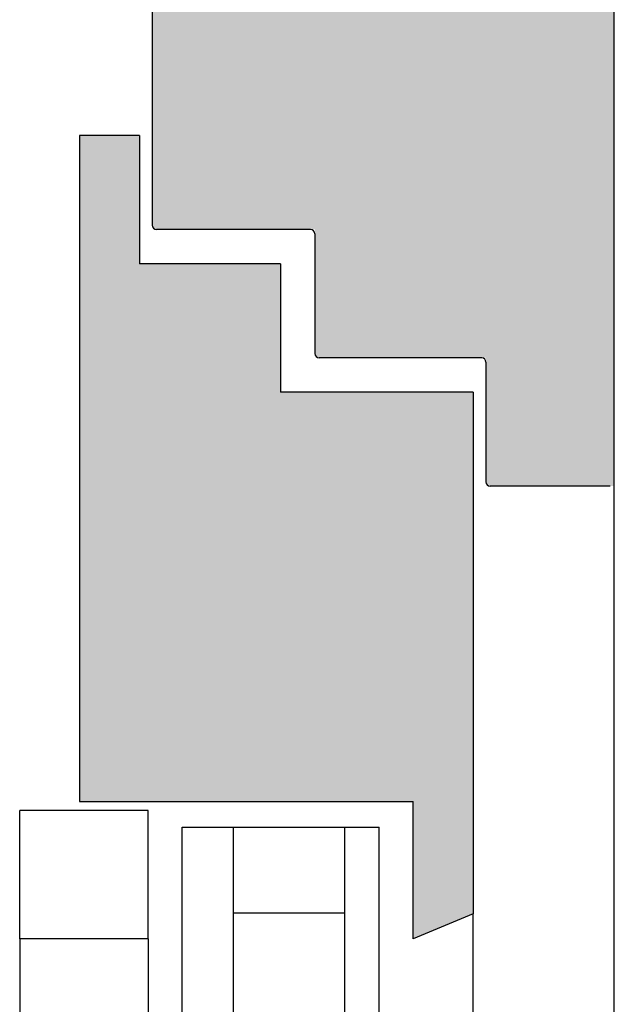
# Model space of a CAD drawing. Units: millimetres. Extents: x -1379 to 3690, y -742 to 2807.
# Drawn here: x 3153 to 3223, y 90 to 206 of the extents above; entities that cross this region are included whole.
import ezdxf

# ---------------------------------------------------------------- set-up
doc = ezdxf.new("R2010")
doc.units = ezdxf.units.MM
doc.layers.add('Storama Glass', color=152, linetype='Continuous')
doc.layers.add('Storama Volllinie', color=7, linetype='Continuous')

msp = doc.modelspace()

# ---------------------------------------------------------------- hatches: boundary and pattern name
at = {"layer": 'Storama Volllinie'}
h = msp.add_hatch(dxfattribs=at)
h.set_pattern_fill('AR-CONC', color=256, scale=0.2)
h.set_pattern_definition([(49.99999999999999, (2947.878927658043, -136.303555494673), (36.4369337992008, -3.187817107780617), [3.81, -41.91]), (355, (2947.878927658043, -136.303555494673), (-7.048684284993868, 38.21136904780703), [3.048, -33.528116834]), (100.4514447, (2950.915329058043, -136.5692061946729), (29.38824941807066, 35.02355038243902), [3.23800176, -35.61804891999999]), (46.18420000000002, (2947.878927658043, -126.1435554946729), (54.21580817842599, -8.40846558654543), [5.714999999999995, -62.86499999999996]), (96.63555760999992, (2952.396907658043, -126.844255494673), (47.48082681030061, 49.48522491954431), [4.857004628, -53.427121632]), (351.1841511700001, (2947.878927658043, -126.1435554946729), (47.48082681299541, 49.48522491710654), [4.571993414, -50.291946384]), (21, (2952.958927658043, -128.6835554946731), (30.3228782538265, -20.45303963741752), [3.81, -41.91]), (326.0000000000001, (2952.958927658043, -128.6835554946731), (12.36040566952942, 36.83759322446385), [3.048, -33.528]), (71.45144499999999, (2955.485834178043, -130.3879754746729), (42.68328385574323, 16.38455377718105), [3.23800176, -35.61798752]), (37.50000000000001, (2947.878927658043, -136.303555494673), (0.6177206501183634, 16.91100777463062), [0, -33.1216, 0, -34.036, 0, -33.655]), (7.499999999999999, (2947.878927658043, -136.303555494673), (13.36393250206115, 20.0361149636239), [0, -19.4056, 0, -32.3596, 0, -12.827]), (327.5, (2936.550527658042, -136.303555494673), (27.11811903337428, -1.145748798534689), [0, -12.7, 0, -39.624, 0, -52.578]), (317.5, (2931.470527658043, -136.303555494673), (29.62583627720361, 5.085298206666606), [0, -16.51, 0, -26.3144, 0, -37.338])])
h.paths.add_polyline_path([(3168.890467455592, 211.0128304547031), (3168.890467455592, 181.4928126126467, 0.4142135623730951), (3169.390467455592, 180.9928126126467), (3187.890467455592, 180.9928126126467), (3187.890467455592, 166.4928126126322, 0.4142135623730951), (3188.390467455592, 165.9928126126322), (3207.890467455592, 165.9928126126472), (3207.890467455592, 151.4928126126322, 0.4142135623730951), (3208.390467455592, 150.9928126126322), (3222.890467455592, 150.9928126126472), (3222.890467455592, 365.9928126126285), (3168.890467455592, 365.9928126126322)])
h.paths.add_polyline_path([(3160.390467455578, 114.1285938808649), (3199.390467455592, 114.1285938808649), (3199.390467455592, 98.08655650703417), (3206.390467455592, 100.9928126126467), (3206.390467455592, 161.9928126126467), (3183.890467455592, 161.9928126126467), (3183.890467455592, 176.9928126126467), (3167.390467455592, 176.9928126126467), (3167.390467455592, 191.9928126126322), (3160.390467455592, 191.9928126126322)])
h.paths.add_polyline_path([(3168.890467455592, -724.0344064388157), (3222.890467455592, -724.0344064388157), (3222.890467455592, -676.7900431530546), (3187.390467455592, -671.934653639441), (3187.390467455592, -656.0344064388157), (3169.390467455592, -656.0344064388157, 0.4142135623730951), (3168.890467455592, -656.5344064388157)])
h.paths.add_polyline_path([(3183.890467455592, -637.0344064388156), (3206.390467455592, -637.0344064388156), (3206.390467455592, -576.0344064388157), (3199.390467455592, -573.1281503332032), (3199.390467455592, -589.1701877070338), (3160.390467455592, -589.1701877070341), (3160.390467455592, -667.0344064388157), (3167.390467455592, -667.0344064388157), (3167.390467455592, -652.0344064388157), (3183.890467455592, -652.034406438801)])

# ---------------------------------------------------------------- linework, layer by layer
at = {"layer": 'Storama Glass', "color": 152}
for p, q in [((3153.390467455592, 98.08655650703417), (3153.390467455592, 113.0865565070342)), ((3168.390467455592, 113.0865565070342), (3153.390467455592, 113.0865565070342)), ((3168.390467455592, 98.08655650703417), (3168.390467455592, 113.0865565070342)), ((3172.390467455592, -586.1701877070338), (3172.390467455592, 111.1285938808649)), ((3172.390467455592, 111.1285938808649), (3195.390467455592, 111.1285938808649)), ((3178.390467455658, -586.1701877070338), (3178.390467455578, 111.1285938808649)), ((3191.390467455592, -586.1701877070338), (3191.390467455592, 111.1285938808649)), ((3195.390467455578, -586.1701877070338), (3195.390467455592, 111.1285938808649)), ((3178.390467455578, 101.1285938808649), (3191.390467455592, 101.1285938808649)), ((3153.390467455592, 98.08655650703417), (3153.390467455592, -573.1281503332032)), ((3168.390467455592, 98.08655650703417), (3153.390467455592, 98.08655650703417)), ((3168.390467455592, 98.08655650703417), (3168.390467455592, -573.1281503332032))]:
    msp.add_line(p, q, dxfattribs=at)
at = {"layer": 'Storama Volllinie', "linetype": 'Continuous'}
for p, q in [((3222.890467455592, -674.3509771191849), (3222.890467455592, 365.9928126126322)), ((3168.890467455592, 211.0128304547177), (3168.890467455592, 181.4928126126467)), ((3160.390467455592, 191.9928126126322), (3160.390467455578, 114.1285938808649)), ((3167.390467455592, 191.9928126126322), (3160.390467455592, 191.9928126126322)), ((3160.390467455592, 191.9928126126322), (3160.390467455578, 114.1285938808576)), ((3167.390467455592, 191.9928126126322), (3167.390467455592, 176.9928126126467)), ((3187.390467455592, 180.9928126126467), (3169.390467455592, 180.9928126126467)), ((3187.890467455592, 180.4928126126322), (3187.890467455592, 166.4928126126322)), ((3183.890467455592, 176.9928126126467), (3167.390467455592, 176.9928126126467)), ((3183.890467455592, 176.9928126126467), (3183.890467455592, 161.9928126126467)), ((3207.390467455592, 165.9928126126467), (3188.390467455592, 165.9928126126467)), ((3207.890467455592, 165.4928126126467), (3207.890467455592, 151.4928126126322)), ((3206.390467455592, 161.9928126126467), (3183.890467455592, 161.9928126126467)), ((3206.390467455592, 161.9928126126467), (3206.390467455592, 100.9928126126467)), ((3222.390467455592, 150.9928126126467), (3208.390467455592, 150.9928126126467)), ((3160.390467455578, 114.1285938808649), (3199.390467455592, 114.1285938808649)), ((3199.390467455592, 98.08655650703417), (3199.390467455592, 114.1285938808649)), ((3206.390467455592, 100.9928126126467), (3199.390467455592, 98.08655650703417)), ((3206.390467455592, -576.0344064388157), (3206.390467455592, 100.9928126126467))]:
    msp.add_line(p, q, dxfattribs=at)
for centre, start, end in [((3169.390467455592, 181.4928126126467), 180, 270), ((3187.390467455592, 180.4928126126322), 0, 90), ((3188.390467455592, 166.4928126126322), 180, 270), ((3207.390467455592, 165.4928126126467), 0, 90), ((3208.390467455592, 151.4928126126322), 180, 270)]:
    msp.add_arc(centre, 0.5, start, end, dxfattribs=at)

doc.saveas('drawing.dxf')
